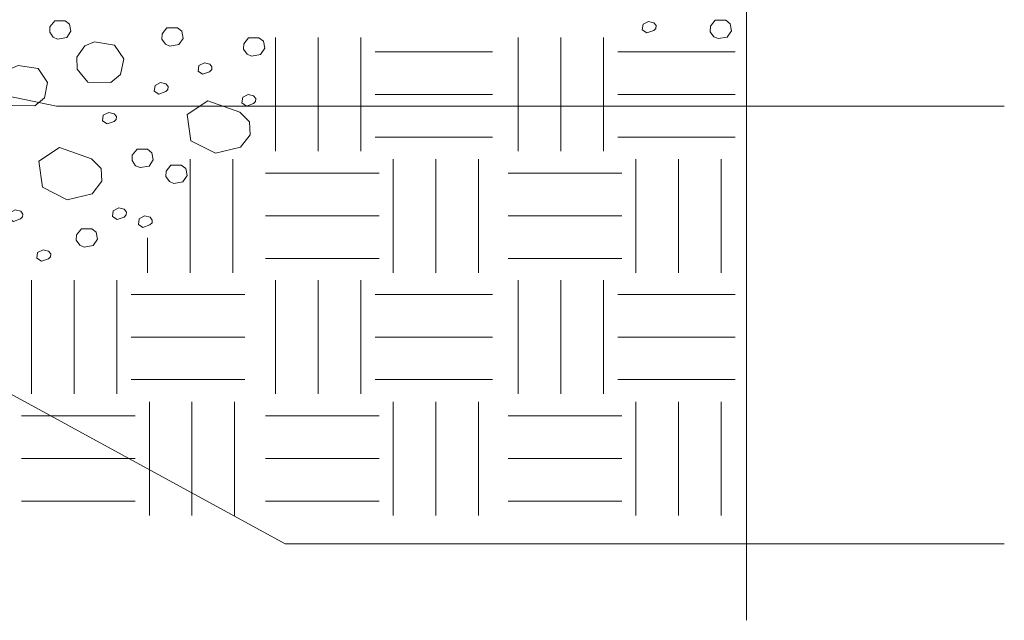
# Model space of a CAD drawing. Units: inches. Extents: x 0.2 to 3.32, y -2.1 to 0.59.
# Drawn here: x 1.34 to 1.87, y -1.09 to -0.76 of the extents above; entities that cross this region are included whole.
import ezdxf

# ---------------------------------------------------------------- set-up
doc = ezdxf.new("R2010")
doc.units = ezdxf.units.IN
doc.header["$MEASUREMENT"] = 0

# ---------------------------------------------------------------- blocks, each defined once
blk = doc.blocks.new('block 11')
at = {"color": 7, "lineweight": 9, "true_color": 0xffffff}
blk.add_lwpolyline([(1.21149, -0.7793), (1.16657, -0.76987), (1.35999, -0.8101), (1.87037, -0.8101)], dxfattribs=at)
blk = doc.blocks.new('block 12')
at = {"color": 7, "lineweight": 9, "true_color": 0xffffff}
blk.add_lwpolyline([(1.14285, -0.86023), (1.10259, -0.83818), (1.48311, -1.04583), (1.87037, -1.04583)], dxfattribs=at)
blk = doc.blocks.new('block 220')
at = {"color": 7, "lineweight": 9, "true_color": 0xffffff}
blk.add_lwpolyline([(1.50085, -0.96503), (1.50085, -0.90386)], dxfattribs=at)
blk = doc.blocks.new('block 221')
at = {"color": 7, "lineweight": 9, "true_color": 0xffffff}
blk.add_lwpolyline([(1.52382, -0.96503), (1.52382, -0.90386)], dxfattribs=at)
blk = doc.blocks.new('block 222')
at = {"color": 7, "lineweight": 9, "true_color": 0xffffff}
blk.add_lwpolyline([(1.34654, -0.96503), (1.34654, -0.90386)], dxfattribs=at)
blk = doc.blocks.new('block 223')
at = {"color": 7, "lineweight": 9, "true_color": 0xffffff}
blk.add_lwpolyline([(1.36948, -0.96503), (1.36948, -0.90386)], dxfattribs=at)
blk = doc.blocks.new('block 224')
at = {"color": 7, "lineweight": 9, "true_color": 0xffffff}
blk.add_lwpolyline([(1.39244, -0.96503), (1.39244, -0.90386)], dxfattribs=at)
blk = doc.blocks.new('block 225')
at = {"color": 7, "lineweight": 9, "true_color": 0xffffff}
blk.add_lwpolyline([(1.47789, -0.96503), (1.47789, -0.90386)], dxfattribs=at)
blk = doc.blocks.new('block 249')
at = {"color": 7, "lineweight": 9, "true_color": 0xffffff}
blk.add_lwpolyline([(1.40009, -0.93442), (1.46127, -0.93442)], dxfattribs=at)
blk = doc.blocks.new('block 250')
at = {"color": 7, "lineweight": 9, "true_color": 0xffffff}
blk.add_lwpolyline([(1.40009, -0.95738), (1.46127, -0.95738)], dxfattribs=at)
blk = doc.blocks.new('block 251')
at = {"color": 7, "lineweight": 9, "true_color": 0xffffff}
blk.add_lwpolyline([(1.34106, -0.99991), (1.40227, -0.99991)], dxfattribs=at)
blk = doc.blocks.new('block 252')
at = {"color": 7, "lineweight": 9, "true_color": 0xffffff}
blk.add_lwpolyline([(1.34106, -0.97694), (1.40227, -0.97694)], dxfattribs=at)
blk = doc.blocks.new('block 253')
at = {"color": 7, "lineweight": 9, "true_color": 0xffffff}
blk.add_lwpolyline([(1.34106, -1.02281), (1.40227, -1.02281)], dxfattribs=at)
blk = doc.blocks.new('block 254')
at = {"color": 7, "lineweight": 9, "true_color": 0xffffff}
blk.add_lwpolyline([(1.45582, -1.03048), (1.45582, -0.96929)], dxfattribs=at)
blk = doc.blocks.new('block 255')
at = {"color": 7, "lineweight": 9, "true_color": 0xffffff}
blk.add_lwpolyline([(1.43286, -1.03048), (1.43286, -0.96929)], dxfattribs=at)
blk = doc.blocks.new('block 256')
at = {"color": 7, "lineweight": 9, "true_color": 0xffffff}
blk.add_lwpolyline([(1.40993, -1.03048), (1.40993, -0.96929)], dxfattribs=at)
blk = doc.blocks.new('block 257')
at = {"color": 7, "lineweight": 9, "true_color": 0xffffff}
blk.add_lwpolyline([(1.47244, -1.02281), (1.53364, -1.02281)], dxfattribs=at)
blk = doc.blocks.new('block 258')
at = {"color": 7, "lineweight": 9, "true_color": 0xffffff}
blk.add_lwpolyline([(1.47244, -0.99991), (1.53364, -0.99991)], dxfattribs=at)
blk = doc.blocks.new('block 259')
at = {"color": 7, "lineweight": 9, "true_color": 0xffffff}
blk.add_lwpolyline([(1.47244, -0.97694), (1.53364, -0.97694)], dxfattribs=at)
blk = doc.blocks.new('block 260')
at = {"color": 7, "lineweight": 9, "true_color": 0xffffff}
blk.add_lwpolyline([(1.5413, -1.03048), (1.5413, -0.96929)], dxfattribs=at)
blk = doc.blocks.new('block 261')
at = {"color": 7, "lineweight": 9, "true_color": 0xffffff}
blk.add_lwpolyline([(1.56424, -1.03048), (1.56424, -0.96929)], dxfattribs=at)
blk = doc.blocks.new('block 262')
at = {"color": 7, "lineweight": 9, "true_color": 0xffffff}
blk.add_lwpolyline([(1.53147, -0.93442), (1.59475, -0.93442)], dxfattribs=at)
blk = doc.blocks.new('block 263')
at = {"color": 7, "lineweight": 9, "true_color": 0xffffff}
blk.add_lwpolyline([(1.53147, -0.95738), (1.59475, -0.95738)], dxfattribs=at)
blk = doc.blocks.new('block 264')
at = {"color": 7, "lineweight": 9, "true_color": 0xffffff}
blk.add_lwpolyline([(1.33592, -0.80977), (1.33014, -0.80273), (1.32992, -0.79633), (1.3342, -0.7903), (1.33934, -0.7881), (1.35013, -0.78982), (1.35513, -0.79728), (1.35345, -0.80565), (1.34822, -0.80991), (1.33592, -0.80977)], dxfattribs=at)
blk = doc.blocks.new('block 265')
at = {"color": 7, "lineweight": 9, "true_color": 0xffffff}
blk.add_lwpolyline([(1.33475, -0.8675), (1.33769, -0.86597), (1.34064, -0.86669), (1.34178, -0.86818), (1.34169, -0.8697), (1.34056, -0.87085), (1.33679, -0.87219), (1.33434, -0.87056), (1.33475, -0.8675)], dxfattribs=at)
blk = doc.blocks.new('block 330')
at = {"color": 7, "lineweight": 9, "true_color": 0xffffff}
blk.add_lwpolyline([(1.4602, -0.80532), (1.46313, -0.80383), (1.46608, -0.80455), (1.46722, -0.80604), (1.46713, -0.80756), (1.46598, -0.80872), (1.46221, -0.81), (1.45979, -0.80838), (1.4602, -0.80532)], dxfattribs=at)
blk = doc.blocks.new('block 331')
at = {"color": 7, "lineweight": 9, "true_color": 0xffffff}
blk.add_lwpolyline([(1.4456, -0.83545), (1.459, -0.83221), (1.46426, -0.82545), (1.46383, -0.81847), (1.45864, -0.81331), (1.44142, -0.80724), (1.43032, -0.81464), (1.43219, -0.82867), (1.4456, -0.83545)], dxfattribs=at)
blk = doc.blocks.new('block 332')
at = {"color": 7, "lineweight": 9, "true_color": 0xffffff}
blk.add_lwpolyline([(1.40009, -0.91151), (1.46127, -0.91151)], dxfattribs=at)
blk = doc.blocks.new('block 333')
at = {"color": 7, "lineweight": 9, "true_color": 0xffffff}
blk.add_lwpolyline([(1.3905, -0.8664), (1.39345, -0.86492), (1.39639, -0.86564), (1.39754, -0.86712), (1.39744, -0.86865), (1.39631, -0.86981), (1.39254, -0.87113), (1.3901, -0.86951), (1.3905, -0.8664)], dxfattribs=at)
blk = doc.blocks.new('block 334')
at = {"color": 7, "lineweight": 9, "true_color": 0xffffff}
blk.add_lwpolyline([(1.37061, -0.88228), (1.37254, -0.88501), (1.37486, -0.88601), (1.37976, -0.8852), (1.38204, -0.88181), (1.38127, -0.87802), (1.37891, -0.87611), (1.37333, -0.87617), (1.3707, -0.87937), (1.37061, -0.88228)], dxfattribs=at)
blk = doc.blocks.new('block 335')
at = {"color": 7, "lineweight": 9, "true_color": 0xffffff}
blk.add_lwpolyline([(1.34975, -0.88893), (1.35272, -0.88745), (1.35563, -0.88817), (1.3568, -0.88965), (1.35671, -0.89118), (1.35556, -0.89228), (1.35178, -0.89362), (1.34934, -0.89199), (1.34975, -0.88893)], dxfattribs=at)
blk = doc.blocks.new('block 336')
at = {"color": 7, "lineweight": 9, "true_color": 0xffffff}
blk.add_lwpolyline([(1.36154, -0.83234), (1.35042, -0.83976), (1.35231, -0.85377), (1.36572, -0.86061), (1.37912, -0.85731), (1.38438, -0.85057), (1.38395, -0.84359), (1.37876, -0.83842), (1.36154, -0.83234)], dxfattribs=at)
blk = doc.blocks.new('block 337')
at = {"color": 7, "lineweight": 9, "true_color": 0xffffff}
blk.add_lwpolyline([(1.43188, -0.89979), (1.43188, -0.83861)], dxfattribs=at)
blk = doc.blocks.new('block 338')
at = {"color": 7, "lineweight": 9, "true_color": 0xffffff}
blk.add_lwpolyline([(1.45484, -0.89979), (1.45484, -0.83861)], dxfattribs=at)
blk = doc.blocks.new('block 339')
at = {"color": 7, "lineweight": 9, "true_color": 0xffffff}
blk.add_lwpolyline([(1.40445, -0.87071), (1.40739, -0.86922), (1.41033, -0.86994), (1.41148, -0.87142), (1.41138, -0.87295), (1.41023, -0.87405), (1.40645, -0.87539), (1.40404, -0.87377), (1.40445, -0.87071)], dxfattribs=at)
blk = doc.blocks.new('block 340')
at = {"color": 7, "lineweight": 9, "true_color": 0xffffff}
blk.add_lwpolyline([(1.40892, -0.89979), (1.40892, -0.881)], dxfattribs=at)
blk = doc.blocks.new('block 341')
at = {"color": 7, "lineweight": 9, "true_color": 0xffffff}
blk.add_lwpolyline([(1.41884, -0.84798), (1.42078, -0.85071), (1.42312, -0.85171), (1.42803, -0.85091), (1.43028, -0.84751), (1.42951, -0.84374), (1.42714, -0.84181), (1.42157, -0.84186), (1.41894, -0.84507), (1.41884, -0.84798)], dxfattribs=at)
blk = doc.blocks.new('block 342')
at = {"color": 7, "lineweight": 9, "true_color": 0xffffff}
blk.add_lwpolyline([(1.40062, -0.83938), (1.40255, -0.84215), (1.4049, -0.84311), (1.40978, -0.84234), (1.41205, -0.83895), (1.41129, -0.83516), (1.40892, -0.83325), (1.40335, -0.83331), (1.40072, -0.83651), (1.40062, -0.83938)], dxfattribs=at)
blk = doc.blocks.new('block 343')
at = {"color": 7, "lineweight": 9, "true_color": 0xffffff}
blk.add_lwpolyline([(1.39445, -0.79302), (1.38921, -0.79728), (1.37689, -0.79715), (1.37113, -0.79007), (1.37092, -0.7837), (1.3752, -0.77763), (1.38032, -0.77547), (1.39113, -0.77719), (1.39612, -0.78465), (1.39445, -0.79302)], dxfattribs=at)
blk = doc.blocks.new('block 344')
at = {"color": 7, "lineweight": 9, "true_color": 0xffffff}
blk.add_lwpolyline([(1.35628, -0.77021), (1.35822, -0.77299), (1.36053, -0.77394), (1.36544, -0.77318), (1.36771, -0.76978), (1.36694, -0.766), (1.36458, -0.76409), (1.35898, -0.76413), (1.35637, -0.76733), (1.35628, -0.77021)], dxfattribs=at)
blk = doc.blocks.new('block 345')
at = {"color": 7, "lineweight": 9, "true_color": 0xffffff}
blk.add_lwpolyline([(1.38515, -0.81498), (1.38809, -0.81345), (1.39103, -0.81417), (1.39218, -0.81565), (1.39208, -0.81718), (1.39093, -0.81833), (1.38718, -0.81968), (1.38474, -0.81805), (1.38515, -0.81498)], dxfattribs=at)
blk = doc.blocks.new('block 349')
at = {"color": 7, "lineweight": 9, "true_color": 0xffffff}
blk.add_lwpolyline([(1.41671, -0.77403), (1.41865, -0.77676), (1.42097, -0.77776), (1.42588, -0.77695), (1.42815, -0.77356), (1.42738, -0.76978), (1.42501, -0.76786), (1.41942, -0.76792), (1.41681, -0.77112), (1.41671, -0.77403)], dxfattribs=at)
blk = doc.blocks.new('block 350')
at = {"color": 7, "lineweight": 9, "true_color": 0xffffff}
blk.add_lwpolyline([(1.41301, -0.79891), (1.41595, -0.79738), (1.41889, -0.7981), (1.42006, -0.79957), (1.41997, -0.80111), (1.41882, -0.80226), (1.41504, -0.8036), (1.4126, -0.80197), (1.41301, -0.79891)], dxfattribs=at)
blk = doc.blocks.new('block 351')
at = {"color": 7, "lineweight": 9, "true_color": 0xffffff}
blk.add_lwpolyline([(1.43661, -0.78819), (1.43955, -0.78666), (1.44247, -0.78738), (1.44364, -0.78886), (1.44355, -0.79039), (1.4424, -0.79154), (1.43863, -0.79289), (1.43618, -0.79126), (1.43661, -0.78819)], dxfattribs=at)
blk = doc.blocks.new('block 354')
at = {"color": 7, "lineweight": 9, "true_color": 0xffffff}
blk.add_lwpolyline([(1.50085, -0.83435), (1.50085, -0.77318)], dxfattribs=at)
blk = doc.blocks.new('block 355')
at = {"color": 7, "lineweight": 9, "true_color": 0xffffff}
blk.add_lwpolyline([(1.52382, -0.83435), (1.52382, -0.77318)], dxfattribs=at)
blk = doc.blocks.new('block 356')
at = {"color": 7, "lineweight": 9, "true_color": 0xffffff}
blk.add_lwpolyline([(1.47789, -0.83435), (1.47789, -0.77318)], dxfattribs=at)
blk = doc.blocks.new('block 357')
at = {"color": 7, "lineweight": 9, "true_color": 0xffffff}
blk.add_lwpolyline([(1.47244, -0.84626), (1.53364, -0.84626)], dxfattribs=at)
blk = doc.blocks.new('block 358')
at = {"color": 7, "lineweight": 9, "true_color": 0xffffff}
blk.add_lwpolyline([(1.47244, -0.86922), (1.53364, -0.86922)], dxfattribs=at)
blk = doc.blocks.new('block 359')
at = {"color": 7, "lineweight": 9, "true_color": 0xffffff}
blk.add_lwpolyline([(1.47244, -0.89213), (1.53364, -0.89213)], dxfattribs=at)
blk = doc.blocks.new('block 360')
at = {"color": 7, "lineweight": 9, "true_color": 0xffffff}
blk.add_lwpolyline([(1.56424, -0.89979), (1.56424, -0.83861)], dxfattribs=at)
blk = doc.blocks.new('block 361')
at = {"color": 7, "lineweight": 9, "true_color": 0xffffff}
blk.add_lwpolyline([(1.5413, -0.89979), (1.5413, -0.83861)], dxfattribs=at)
blk = doc.blocks.new('block 362')
at = {"color": 7, "lineweight": 9, "true_color": 0xffffff}
blk.add_lwpolyline([(1.53147, -0.91151), (1.59475, -0.91151)], dxfattribs=at)
blk = doc.blocks.new('block 363')
at = {"color": 7, "lineweight": 9, "true_color": 0xffffff}
blk.add_lwpolyline([(1.53147, -0.8267), (1.59475, -0.8267)], dxfattribs=at)
blk = doc.blocks.new('block 365')
at = {"color": 7, "lineweight": 9, "true_color": 0xffffff}
blk.add_lwpolyline([(1.46067, -0.77939), (1.46261, -0.78212), (1.46493, -0.78312), (1.46984, -0.78231), (1.47208, -0.77892), (1.47134, -0.77513), (1.46895, -0.77322), (1.46338, -0.77327), (1.46077, -0.77648), (1.46067, -0.77939)], dxfattribs=at)
blk = doc.blocks.new('block 369')
at = {"color": 7, "lineweight": 9, "true_color": 0xffffff}
blk.add_lwpolyline([(1.53147, -0.80374), (1.59475, -0.80374)], dxfattribs=at)
blk = doc.blocks.new('block 370')
at = {"color": 7, "lineweight": 9, "true_color": 0xffffff}
blk.add_lwpolyline([(1.53147, -0.78083), (1.59475, -0.78083)], dxfattribs=at)
blk = doc.blocks.new('block 917')
at = {"color": 7, "lineweight": 9, "true_color": 0xffffff}
blk.add_lwpolyline([(1.7316, 0.07473), (1.7316, -0.3707), (1.76604, -0.38789), (1.69718, -0.38789), (1.7316, -0.4051), (1.7316, -1.08701)], dxfattribs=at)
blk = doc.blocks.new('block 918')
at = {"color": 7, "lineweight": 9, "true_color": 0xffffff}
blk.add_lwpolyline([(1.58719, -1.03048), (1.58719, -0.96929)], dxfattribs=at)
blk = doc.blocks.new('block 919')
at = {"color": 7, "lineweight": 9, "true_color": 0xffffff}
blk.add_lwpolyline([(1.58719, -0.89979), (1.58719, -0.83861)], dxfattribs=at)
blk = doc.blocks.new('block 920')
at = {"color": 7, "lineweight": 9, "true_color": 0xffffff}
blk.add_lwpolyline([(1.60862, -0.83435), (1.60862, -0.77318)], dxfattribs=at)
blk = doc.blocks.new('block 921')
at = {"color": 7, "lineweight": 9, "true_color": 0xffffff}
blk.add_lwpolyline([(1.65454, -0.83435), (1.65454, -0.77318)], dxfattribs=at)
blk = doc.blocks.new('block 922')
at = {"color": 7, "lineweight": 9, "true_color": 0xffffff}
blk.add_lwpolyline([(1.63159, -0.83435), (1.63159, -0.77318)], dxfattribs=at)
blk = doc.blocks.new('block 923')
at = {"color": 7, "lineweight": 9, "true_color": 0xffffff}
blk.add_lwpolyline([(1.66217, -0.91151), (1.72548, -0.91151)], dxfattribs=at)
blk = doc.blocks.new('block 924')
at = {"color": 7, "lineweight": 9, "true_color": 0xffffff}
blk.add_lwpolyline([(1.66217, -0.95738), (1.72548, -0.95738)], dxfattribs=at)
blk = doc.blocks.new('block 925')
at = {"color": 7, "lineweight": 9, "true_color": 0xffffff}
blk.add_lwpolyline([(1.66217, -0.93442), (1.72548, -0.93442)], dxfattribs=at)
blk = doc.blocks.new('block 926')
at = {"color": 7, "lineweight": 9, "true_color": 0xffffff}
blk.add_lwpolyline([(1.60862, -0.96503), (1.60862, -0.90386)], dxfattribs=at)
blk = doc.blocks.new('block 927')
at = {"color": 7, "lineweight": 9, "true_color": 0xffffff}
blk.add_lwpolyline([(1.65454, -0.96503), (1.65454, -0.90386)], dxfattribs=at)
blk = doc.blocks.new('block 928')
at = {"color": 7, "lineweight": 9, "true_color": 0xffffff}
blk.add_lwpolyline([(1.63159, -0.96503), (1.63159, -0.90386)], dxfattribs=at)
blk = doc.blocks.new('block 929')
at = {"color": 7, "lineweight": 9, "true_color": 0xffffff}
blk.add_lwpolyline([(1.60317, -0.97694), (1.66437, -0.97694)], dxfattribs=at)
blk = doc.blocks.new('block 930')
at = {"color": 7, "lineweight": 9, "true_color": 0xffffff}
blk.add_lwpolyline([(1.60317, -0.99991), (1.66437, -0.99991)], dxfattribs=at)
blk = doc.blocks.new('block 931')
at = {"color": 7, "lineweight": 9, "true_color": 0xffffff}
blk.add_lwpolyline([(1.60317, -1.02281), (1.66437, -1.02281)], dxfattribs=at)
blk = doc.blocks.new('block 932')
at = {"color": 7, "lineweight": 9, "true_color": 0xffffff}
blk.add_lwpolyline([(1.672, -1.03048), (1.672, -0.96929)], dxfattribs=at)
blk = doc.blocks.new('block 933')
at = {"color": 7, "lineweight": 9, "true_color": 0xffffff}
blk.add_lwpolyline([(1.60317, -0.89213), (1.66437, -0.89213)], dxfattribs=at)
blk = doc.blocks.new('block 934')
at = {"color": 7, "lineweight": 9, "true_color": 0xffffff}
blk.add_lwpolyline([(1.60317, -0.86922), (1.66437, -0.86922)], dxfattribs=at)
blk = doc.blocks.new('block 935')
at = {"color": 7, "lineweight": 9, "true_color": 0xffffff}
blk.add_lwpolyline([(1.60317, -0.84626), (1.66437, -0.84626)], dxfattribs=at)
blk = doc.blocks.new('block 936')
at = {"color": 7, "lineweight": 9, "true_color": 0xffffff}
blk.add_lwpolyline([(1.672, -0.89979), (1.672, -0.83861)], dxfattribs=at)
blk = doc.blocks.new('block 937')
at = {"color": 7, "lineweight": 9, "true_color": 0xffffff}
blk.add_lwpolyline([(1.71792, -1.03048), (1.71792, -0.96929)], dxfattribs=at)
blk = doc.blocks.new('block 938')
at = {"color": 7, "lineweight": 9, "true_color": 0xffffff}
blk.add_lwpolyline([(1.69496, -1.03048), (1.69496, -0.96929)], dxfattribs=at)
blk = doc.blocks.new('block 939')
at = {"color": 7, "lineweight": 9, "true_color": 0xffffff}
blk.add_lwpolyline([(1.71792, -0.89979), (1.71792, -0.83861)], dxfattribs=at)
blk = doc.blocks.new('block 940')
at = {"color": 7, "lineweight": 9, "true_color": 0xffffff}
blk.add_lwpolyline([(1.69496, -0.89979), (1.69496, -0.83861)], dxfattribs=at)
blk = doc.blocks.new('block 941')
at = {"color": 7, "lineweight": 9, "true_color": 0xffffff}
blk.add_lwpolyline([(1.66217, -0.78083), (1.72548, -0.78083)], dxfattribs=at)
blk = doc.blocks.new('block 942')
at = {"color": 7, "lineweight": 9, "true_color": 0xffffff}
blk.add_lwpolyline([(1.66217, -0.80374), (1.72548, -0.80374)], dxfattribs=at)
blk = doc.blocks.new('block 943')
at = {"color": 7, "lineweight": 9, "true_color": 0xffffff}
blk.add_lwpolyline([(1.66217, -0.8267), (1.72548, -0.8267)], dxfattribs=at)
blk = doc.blocks.new('block 952')
at = {"color": 7, "lineweight": 9, "true_color": 0xffffff}
blk.add_lwpolyline([(1.71202, -0.76997), (1.71395, -0.77269), (1.71627, -0.77365), (1.72117, -0.77289), (1.72344, -0.76949), (1.72268, -0.76572), (1.72031, -0.76379), (1.71471, -0.76385), (1.71211, -0.76705), (1.71202, -0.76997)], dxfattribs=at)
blk = doc.blocks.new('block 953')
at = {"color": 7, "lineweight": 9, "true_color": 0xffffff}
blk.add_lwpolyline([(1.67583, -0.76595), (1.67877, -0.76447), (1.68169, -0.76519), (1.68286, -0.76667), (1.68277, -0.7682), (1.68161, -0.7693), (1.67784, -0.77064), (1.67539, -0.76902), (1.67583, -0.76595)], dxfattribs=at)

msp = doc.modelspace()

# ---------------------------------------------------------------- block references
for name in ['block 917', 'block 344', 'block 349', 'block 953', 'block 952', 'block 11', 'block 365', 'block 356', 'block 354', 'block 355', 'block 920', 'block 922', 'block 921', 'block 343', 'block 370', 'block 941', 'block 264', 'block 351', 'block 350', 'block 330', 'block 369', 'block 942', 'block 331', 'block 345', 'block 363', 'block 943', 'block 336', 'block 342', 'block 12', 'block 341', 'block 337', 'block 338', 'block 361', 'block 360', 'block 919', 'block 936', 'block 940', 'block 939', 'block 357', 'block 935', 'block 265', 'block 333', 'block 339', 'block 358', 'block 934', 'block 334', 'block 340', 'block 335', 'block 359', 'block 933', 'block 222', 'block 223', 'block 224', 'block 225', 'block 220', 'block 221', 'block 926', 'block 928', 'block 927', 'block 332', 'block 362', 'block 923', 'block 249', 'block 262', 'block 925', 'block 250', 'block 263', 'block 924', 'block 256', 'block 255', 'block 254', 'block 260', 'block 261', 'block 918', 'block 932', 'block 938', 'block 937', 'block 252', 'block 259', 'block 929', 'block 251', 'block 258', 'block 930', 'block 253', 'block 257', 'block 931']:
    msp.add_blockref(name, (0, 0))

doc.saveas('drawing.dxf')
